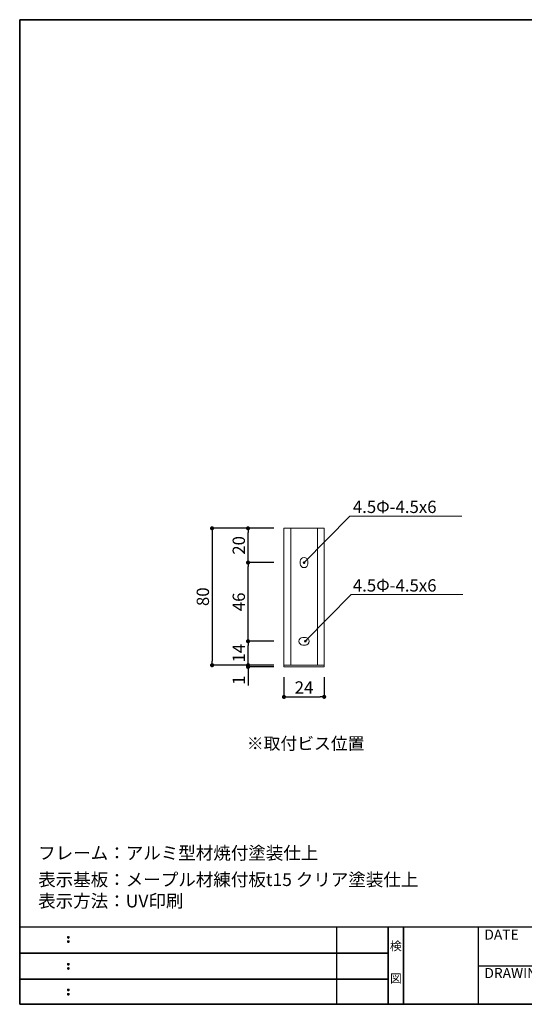
# Model space of a CAD drawing. Extents: x -791 to -511, y -736 to -544.
# Drawn here: x -791 to -693, y -736 to -544 of the extents above; entities that cross this region are included whole.
import ezdxf
from ezdxf.enums import TextEntityAlignment as Align

# ---------------------------------------------------------------- set-up
doc = ezdxf.new("R2010")
doc.units = 0
doc.header["$MEASUREMENT"] = 0
for name, color, linetype in [('DIM', 2, 'Continuous'), ('寸法', 2, 'Continuous'), ('本体１', 7, 'Continuous'), ('本体２', 11, 'Continuous'), ('枠ライン', 1, 'Continuous'), ('枠文字', 4, 'Continuous'), ('枠横ライン', 9, 'Continuous'), ('注釈', 2, 'Continuous')]:
    doc.layers.add(name, color=color, linetype=linetype)
doc.styles.add('EXTFONT', font='txt', dxfattribs={"height": 3, "bigfont": 'extfont'})
doc.styles.get("Standard").update_dxf_attribs({"font": 'txt.shx', "bigfont": 'extfont.shx'})
doc.styles.add('角ゴ', font='txt.shx', dxfattribs={"bigfont": 'extfont.shx'})
doc.dimstyles.new('KITEI-1$7', dxfattribs={"dimtxt": 2.4, "dimasz": 0.5, "dimexe": 0, "dimexo": 1, "dimgap": 0.7, "dimtad": 2, "dimdec": 0, "dimrnd": 1, "dimzin": 0, "dimdsep": 46, "dimtxsty": 'EXTFONT', "dimblk1": 'DOT', "dimblk2": 'DOT', "dimsah": 1, "dimcen": 0.09, "dimclrd": 2, "dimclre": 2, "dimclrt": 2, "dimadec": 0, "dimazin": 0, "dimtfac": 1, "dimtdec": 4, "dimtofl": 0, "dimtmove": 0, "dimatfit": 0, "dimldrblk": 'DOT', "dimfxl": 1, "dimtolj": 1, "dimtzin": 0, "dimarcsym": 0})
doc.dimstyles.new('STANDARD$0', dxfattribs={"dimtxt": 2.4, "dimasz": 0.4, "dimexe": 0, "dimexo": 2, "dimtad": 3, "dimdec": 0, "dimzin": 0, "dimdsep": 46, "dimtxsty": 'STANDARD', "dimblk1": 'DOT', "dimblk2": 'DOT', "dimsah": 1, "dimcen": 2.5, "dimclrd": 2, "dimclre": 2, "dimclrt": 2, "dimadec": 0, "dimazin": 0, "dimtfac": 1, "dimtdec": 4, "dimtofl": 0, "dimtmove": 0, "dimatfit": 3, "dimldrblk": 'DOT', "dimfxl": 1, "dimtolj": 1, "dimtzin": 0, "dimarcsym": 0})

# ---------------------------------------------------------------- blocks, each defined once
blk = doc.blocks.new('_DOT')
at = {"color": 0, "linetype": 'ByBlock'}
blk.add_line((-0.5, 0), (-1, 0), dxfattribs=at)
at = {"color": 0, "linetype": 'ByBlock', "const_width": 0.5}
blk.add_lwpolyline([(-0.25, 0, 1), (0.25, 0, 1)], format="xyb", close=True, dxfattribs=at)
blk = doc.blocks.new('*D4')
at = {"layer": 'DEFPOINTS', "color": 0, "ltscale": 2}
for p in [(-739.66, -643.01), (-753.66, -669.68), (-739.66, -669.68)]:
    blk.add_point(p, dxfattribs=at)
at = {"layer": '寸法', "color": 2, "ltscale": 2}
for p, q in [((-741.66, -643.01), (-753.66, -643.01)), ((-753.66, -643.81), (-753.66, -668.88)), ((-741.66, -669.68), (-753.66, -669.68))]:
    blk.add_line(p, q, dxfattribs=at)
at = {"layer": '寸法', "color": 2, "ltscale": 2, "xscale": 0.8, "yscale": 0.8, "zscale": 0.8}
for p, rotation in [((-753.66, -643.01), 90), ((-753.66, -669.68), 270)]:
    blk.add_blockref('_DOT', p, dxfattribs=dict(at, rotation=rotation))
at = {"layer": '寸法', "color": 2, "lineweight": 5, "ltscale": 2, "insert": (-755.46, -656.34), "char_height": 2.4, "attachment_point": 5, "rotation": 90, "style": '角ゴ'}
blk.add_mtext('\\A1;80', dxfattribs=at)
blk = doc.blocks.new('*D5')
at = {"layer": 'DEFPOINTS', "color": 0, "ltscale": 2}
for p in [(-746.66, -665.01), (-739.66, -665.01), (-739.66, -669.68)]:
    blk.add_point(p, dxfattribs=at)
at = {"layer": '寸法', "color": 2, "ltscale": 2}
for p, q in [((-741.66, -665.01), (-746.66, -665.01)), ((-746.66, -668.88), (-746.66, -665.81)), ((-741.66, -669.68), (-746.66, -669.68))]:
    blk.add_line(p, q, dxfattribs=at)
at = {"layer": '寸法', "color": 2, "ltscale": 2, "xscale": 0.8, "yscale": 0.8, "zscale": 0.8}
for p, rotation in [((-746.66, -665.01), 90), ((-746.66, -669.68), 270)]:
    blk.add_blockref('_DOT', p, dxfattribs=dict(at, rotation=rotation))
at = {"layer": '寸法', "color": 2, "lineweight": 5, "ltscale": 2, "insert": (-748.46, -667.34), "char_height": 2.4, "attachment_point": 5, "rotation": 90, "style": '角ゴ'}
blk.add_mtext('\\A1;14', dxfattribs=at)
blk = doc.blocks.new('*D6')
at = {"layer": 'DEFPOINTS', "color": 0, "ltscale": 2}
for p in [(-746.66, -649.68), (-739.66, -649.68), (-739.66, -665.01)]:
    blk.add_point(p, dxfattribs=at)
at = {"layer": '寸法', "color": 2, "ltscale": 2}
for p, q in [((-741.66, -649.68), (-746.66, -649.68)), ((-746.66, -664.21), (-746.66, -650.48)), ((-741.66, -665.01), (-746.66, -665.01))]:
    blk.add_line(p, q, dxfattribs=at)
at = {"layer": '寸法', "color": 2, "ltscale": 2, "xscale": 0.8, "yscale": 0.8, "zscale": 0.8}
for p, rotation in [((-746.66, -649.68), 90), ((-746.66, -665.01), 270)]:
    blk.add_blockref('_DOT', p, dxfattribs=dict(at, rotation=rotation))
at = {"layer": '寸法', "color": 2, "lineweight": 5, "ltscale": 2, "insert": (-748.46, -657.34), "char_height": 2.4, "attachment_point": 5, "rotation": 90, "style": '角ゴ'}
blk.add_mtext('\\A1;46', dxfattribs=at)
blk = doc.blocks.new('*D7')
at = {"layer": 'DEFPOINTS', "color": 0, "ltscale": 2}
for p in [(-746.66, -643.01), (-741.91, -643.01), (-739.66, -649.68)]:
    blk.add_point(p, dxfattribs=at)
at = {"layer": '寸法', "color": 2, "ltscale": 2}
for p, q in [((-743.91, -643.01), (-746.66, -643.01)), ((-746.66, -648.88), (-746.66, -643.81)), ((-741.66, -649.68), (-746.66, -649.68))]:
    blk.add_line(p, q, dxfattribs=at)
at = {"layer": '寸法', "color": 2, "ltscale": 2, "xscale": 0.8, "yscale": 0.8, "zscale": 0.8}
for p, rotation in [((-746.66, -643.01), 90), ((-746.66, -649.68), 270)]:
    blk.add_blockref('_DOT', p, dxfattribs=dict(at, rotation=rotation))
at = {"layer": '寸法', "color": 2, "lineweight": 5, "ltscale": 2, "insert": (-748.46, -646.34), "char_height": 2.4, "attachment_point": 5, "rotation": 90, "style": '角ゴ'}
blk.add_mtext('\\A1;20', dxfattribs=at)
blk = doc.blocks.new('*D8')
at = {"layer": 'DEFPOINTS', "color": 0, "ltscale": 2}
for p in [(-746.66, -670.01), (-739.66, -669.68), (-739.66, -670.01)]:
    blk.add_point(p, dxfattribs=at)
at = {"layer": '本体２', "color": 2, "ltscale": 2}
for p, q in [((-746.66, -668.88), (-746.66, -668.08)), ((-741.66, -669.68), (-746.66, -669.68)), ((-741.66, -670.01), (-746.66, -670.01)), ((-746.66, -670.81), (-746.66, -673.61))]:
    blk.add_line(p, q, dxfattribs=at)
at = {"layer": '本体２', "color": 2, "ltscale": 2, "xscale": 0.8, "yscale": 0.8, "zscale": 0.8}
for p, rotation in [((-746.66, -669.68), 270), ((-746.66, -670.01), 90)]:
    blk.add_blockref('_DOT', p, dxfattribs=dict(at, rotation=rotation))
at = {"layer": '本体２', "color": 2, "lineweight": 5, "ltscale": 2, "insert": (-748.46, -672.61), "char_height": 2.4, "attachment_point": 5, "rotation": 90, "style": '角ゴ'}
blk.add_mtext('\\A1;1', dxfattribs=at)
blk = doc.blocks.new('*D9')
at = {"layer": 'DEFPOINTS', "color": 0}
for p in [(-739.66, -670.01), (-731.83, -670.01), (-731.83, -675.85)]:
    blk.add_point(p, dxfattribs=at)
at = {"layer": '寸法', "color": 2}
for p, q in [((-739.66, -672.01), (-739.66, -675.85)), ((-731.83, -672.01), (-731.83, -675.85)), ((-738.86, -675.85), (-732.63, -675.85))]:
    blk.add_line(p, q, dxfattribs=at)
at = {"layer": '寸法', "color": 2, "xscale": 0.8, "yscale": 0.8, "zscale": 0.8, "rotation": 180}
blk.add_blockref('_DOT', (-739.66, -675.85), dxfattribs=at)
at = {"layer": '寸法', "color": 2, "xscale": 0.8, "yscale": 0.8, "zscale": 0.8}
blk.add_blockref('_DOT', (-731.83, -675.85), dxfattribs=at)
at = {"layer": '寸法', "color": 2, "lineweight": 5, "insert": (-735.75, -674.02), "char_height": 2.4, "attachment_point": 5, "style": '角ゴ'}
blk.add_mtext('\\A1;24', dxfattribs=at)

msp = doc.modelspace()

# ---------------------------------------------------------------- linework, layer by layer
at = {"layer": 'DIM', "lineweight": 5}
for p, q in [((-736.497, -649.926), (-736.497, -649.426)), ((-736.497, -649.926), (-736.497, -649.426)), ((-734.997, -649.926), (-734.997, -649.426)), ((-734.997, -649.926), (-734.997, -649.426)), ((-735.497, -664.26), (-735.997, -664.26)), ((-735.497, -665.76), (-735.997, -665.76))]:
    msp.add_line(p, q, dxfattribs=at)
for centre, start, end in [((-735.747, -649.426), 0, 180), ((-735.747, -649.426), 0, 180), ((-735.747, -649.426), 0, 180), ((-735.747, -649.926), 180, 0), ((-735.997, -665.01), 90, 270), ((-735.997, -665.01), 90, 270), ((-735.497, -665.01), 270, 90)]:
    msp.add_arc(centre, 0.75, start, end, dxfattribs=at)
at = {"layer": '寸法', "lineweight": 5}
for p, q in [((-739.663, -643.01), (-731.83, -643.01)), ((-739.663, -643.01), (-739.663, -669.676)), ((-738.33, -643.01), (-733.163, -643.01)), ((-738.33, -643.01), (-738.33, -669.676)), ((-733.163, -643.01), (-733.163, -669.676)), ((-731.83, -643.01), (-731.83, -670.01)), ((-739.663, -669.676), (-739.663, -670.01))]:
    msp.add_line(p, q, dxfattribs=at)
at = {"layer": '本体１', "lineweight": 5}
for p, q in [((-739.663, -643.01), (-731.83, -643.01)), ((-731.83, -670.01), (-739.663, -670.01))]:
    msp.add_line(p, q, dxfattribs=at)
at = {"layer": '本体２', "lineweight": 5}
msp.add_line((-731.83, -669.676), (-739.663, -669.676), dxfattribs=at)
at = {"layer": '枠ライン'}
for p, q in [((-729.365, -735.742), (-729.365, -720.741)), ((-719.365, -720.741), (-719.365, -735.742)), ((-719.365, -735.742), (-719.365, -720.741)), ((-719.365, -724.491), (-719.365, -720.741)), ((-719.365, -720.742), (-719.365, -735.742)), ((-719.365, -735.742), (-719.365, -720.742)), ((-716.365, -720.742), (-716.365, -735.742)), ((-716.365, -735.742), (-716.365, -720.742)), ((-701.865, -720.741), (-701.865, -735.742)), ((-719.365, -725.784), (-791.128, -725.784)), ((-791.128, -725.784), (-719.365, -725.784)), ((-701.865, -728.241), (-674.606, -728.242)), ((-719.365, -730.86), (-791.128, -730.86)), ((-791.128, -730.86), (-719.365, -730.86))]:
    msp.add_line(p, q, dxfattribs=at)
at = {"layer": '枠文字'}
for p, q in [((-781.767, -722.574), (-781.655, -722.527)), ((-781.655, -722.527), (-781.545, -722.574)), ((-781.767, -723.406), (-781.655, -723.359)), ((-781.655, -723.359), (-781.545, -723.406)), ((-781.767, -727.811), (-781.655, -727.765)), ((-781.767, -728.643), (-781.655, -728.597)), ((-781.655, -727.765), (-781.545, -727.811)), ((-781.655, -728.597), (-781.545, -728.643)), ((-781.767, -732.821), (-781.655, -732.775)), ((-781.767, -733.653), (-781.655, -733.607)), ((-781.655, -732.775), (-781.545, -732.821)), ((-781.655, -733.607), (-781.545, -733.653))]:
    msp.add_line(p, q, dxfattribs=at)
for centre, radius, start, end in [((-781.662, -722.68), 0.15, 134.654, 181.435), ((-781.655, -722.687), 0.157, 179.029, 224.269), ((-781.658, -722.683), 0.157, 225.791, 271.031), ((-781.652, -722.69), 0.151, 268.848, 315.188), ((-781.646, -722.681), 0.148, 359.011, 46.889), ((-781.652, -722.686), 0.153, 314.087, 0.648), ((-781.663, -723.512), 0.149, 134.592, 181.372), ((-781.661, -723.519), 0.151, 178.785, 225.126), ((-781.657, -723.519), 0.154, 224.225, 270.785), ((-781.652, -723.526), 0.146, 268.889, 316.987), ((-781.645, -723.513), 0.147, 358.965, 47.063), ((-781.645, -723.518), 0.147, 313.002, 1.099), ((-781.662, -727.918), 0.15, 134.654, 181.435), ((-781.655, -727.924), 0.157, 179.029, 224.269), ((-781.663, -728.749), 0.149, 134.592, 181.372), ((-781.661, -728.756), 0.151, 178.785, 225.126), ((-781.658, -727.921), 0.157, 225.791, 271.031), ((-781.657, -728.756), 0.154, 224.225, 270.785), ((-781.652, -727.927), 0.151, 268.848, 315.188), ((-781.652, -728.763), 0.146, 268.889, 316.987), ((-781.646, -727.919), 0.148, 359.011, 46.889), ((-781.652, -727.923), 0.153, 314.087, 0.648), ((-781.645, -728.75), 0.147, 358.965, 47.063), ((-781.645, -728.756), 0.147, 313.002, 1.099), ((-781.662, -732.928), 0.15, 134.654, 181.435), ((-781.655, -732.934), 0.157, 179.029, 224.269), ((-781.663, -733.76), 0.149, 134.592, 181.372), ((-781.661, -733.766), 0.151, 178.785, 225.126), ((-781.658, -732.931), 0.157, 225.791, 271.031), ((-781.657, -733.766), 0.154, 224.225, 270.785), ((-781.652, -732.937), 0.151, 268.848, 315.188), ((-781.652, -733.774), 0.146, 268.889, 316.987), ((-781.646, -732.929), 0.148, 359.011, 46.889), ((-781.652, -732.933), 0.153, 314.087, 0.648), ((-781.645, -733.761), 0.147, 358.965, 47.063), ((-781.645, -733.766), 0.147, 313.002, 1.099)]:
    msp.add_arc(centre, radius, start, end, dxfattribs=at)
at = {"layer": '枠横ライン'}
for p, q in [((-791.128, -543.925), (-510.904, -543.926)), ((-791.128, -543.925), (-510.904, -543.925)), ((-791.128, -735.742), (-791.128, -543.925)), ((-510.904, -543.925), (-791.128, -543.925)), ((-791.127, -543.925), (-791.127, -735.742)), ((-791.127, -735.742), (-791.127, -543.925)), ((-510.904, -720.742), (-791.128, -720.742)), ((-791.128, -735.742), (-510.904, -735.742)), ((-510.904, -735.742), (-791.128, -735.742))]:
    msp.add_line(p, q, dxfattribs=at)
at = {"layer": '注釈', "lineweight": 5}
for p, q in [((-726.835, -640.624), (-705.037, -640.624)), ((-726.593, -655.931), (-704.796, -655.931))]:
    msp.add_line(p, q, dxfattribs=at)

# ---------------------------------------------------------------- texts
at = {"layer": '枠文字'}
for s, p in [('DATE', (-700.624, -723.141)), ('DRAWING', (-700.624, -730.641))]:
    msp.add_text(s, height=1.9679, dxfattribs=at).set_placement(p)
for s, p in [('検', (-717.865, -725.226)), ('図', (-717.865, -731.551))]:
    msp.add_text(s, height=1.687, dxfattribs=at).set_placement(p, align=Align.CENTER)
at = {"layer": '注釈', "lineweight": 5, "style": '角ゴ'}
for p in [(-726.249, -640.028), (-726.249, -655.335)]:
    msp.add_text('4.5Φ-4.5x6', height=2.4, dxfattribs=at).set_placement(p)
at = {"layer": '注釈', "color": 2, "lineweight": 5, "style": '角ゴ'}
msp.add_text('※取付ビス位置', height=2.4, dxfattribs=at).set_placement((-746.897, -686.124))
at = {"layer": '注釈', "style": '角ゴ'}
for s, p in [('フレーム：アルミ型材焼付塗装仕上', (-787.532, -707.515)), ('表示基板：メープル材練付板t15 クリア塗装仕上', (-787.532, -712.7)), ('表示方法：UV印刷', (-787.532, -716.868))]:
    msp.add_text(s, height=2.5, dxfattribs=at).set_placement(p)

# ---------------------------------------------------------------- dimensions: what is measured, and where the dimension line sits
at = {"layer": '寸法', "lineweight": 5, "ltscale": 2}
for base, p1, p2, picture, middle in [((-753.663, -669.676), (-739.663, -643.01), (-739.663, -669.676), '*D4', (-755.463, -656.343)), ((-746.663, -643.01), (-739.663, -649.676), (-741.913, -643.01), '*D7', (-748.463, -646.343)), ((-746.663, -649.676), (-739.663, -665.01), (-739.663, -649.676), '*D6', (-748.463, -657.343)), ((-746.663, -665.01), (-739.663, -669.676), (-739.663, -665.01), '*D5', (-748.463, -667.343))]:
    dim = msp.add_linear_dim(base=base, p1=p1, p2=p2, angle=90, dimstyle='STANDARD$0', override={"dimasz": 0.8, "dimgap": 0.6, "dimdec": 1, "dimlfac": 3, "dimzin": 8, "dimtxsty": '角ゴ', "dimblk": 'DOT', "dimtdec": 1, "dimlwd": -1, "dimlwe": -1}, dxfattribs=at)
    dim.commit()
    dim.dimension.update_dxf_attribs({"geometry": picture, "text_midpoint": middle})
at = {"layer": '寸法', "lineweight": 5}
dim = msp.add_linear_dim(base=(-731.83, -675.85), p1=(-739.663, -670.01), p2=(-731.83, -670.01), text='24', dimstyle='STANDARD$0', override={"dimasz": 0.8, "dimdec": 1, "dimlfac": 3, "dimzin": 8, "dimtxsty": '角ゴ', "dimblk": 'DOT', "dimtdec": 1, "dimlwd": -1, "dimlwe": -1}, dxfattribs=at)
dim.commit()
dim.dimension.update_dxf_attribs({"geometry": '*D9', "text_midpoint": (-735.747, -674.025)})
at = {"layer": '本体２', "lineweight": 5, "ltscale": 2}
dim = msp.add_linear_dim(base=(-746.663, -670.01), p1=(-739.663, -669.676), p2=(-739.663, -670.01), angle=90, dimstyle='STANDARD$0', override={"dimasz": 0.8, "dimgap": 0.6, "dimdec": 1, "dimlfac": 3, "dimzin": 8, "dimtxsty": '角ゴ', "dimblk": 'DOT', "dimtdec": 1, "dimlwd": -1, "dimlwe": -1}, dxfattribs=at)
dim.commit()
dim.dimension.update_dxf_attribs({"geometry": '*D8', "text_midpoint": (-748.463, -672.61)})

# ---------------------------------------------------------------- leaders
at = {"layer": '注釈', "color": 2, "lineweight": 5}
for points in [[(-735.749, -649.702), (-726.835, -640.624)], [(-735.507, -665.008), (-726.593, -655.931)]]:
    msp.add_leader(points, dimstyle='KITEI-1$7', dxfattribs=at)

doc.saveas('drawing.dxf')
